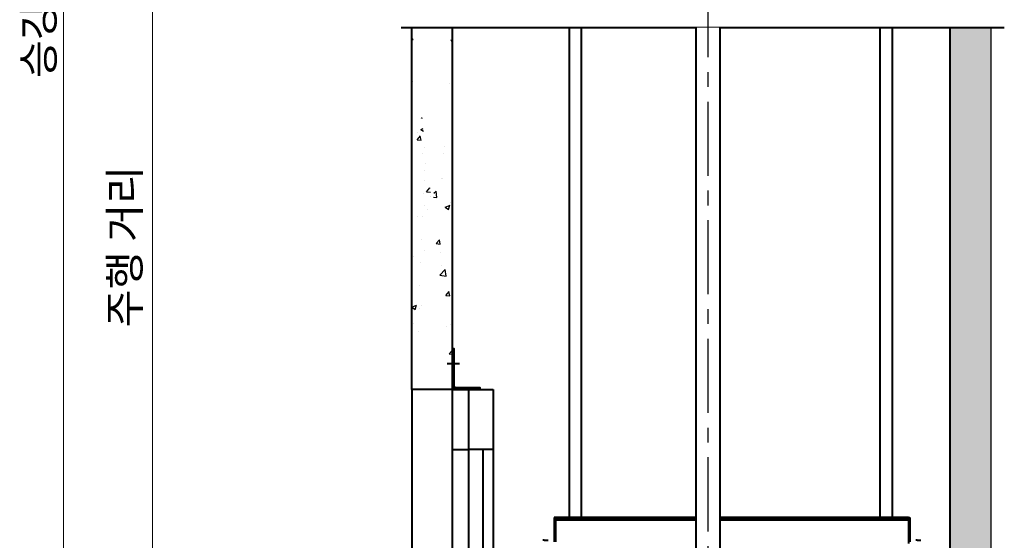
# Model space of a CAD drawing. Units: millimetres. Extents: x -17043 to 44507, y -307 to 11696.
# Drawn here: x 22807 to 25676, y 2926 to 4443 of the extents above; entities that cross this region are included whole.
import ezdxf
from ezdxf.enums import TextEntityAlignment as Align

# ---------------------------------------------------------------- set-up
doc = ezdxf.new("R2010")
doc.units = ezdxf.units.MM
doc.set_wipeout_variables(frame=1)
doc.linetypes.add('CENTER', pattern=[50.8, 31.75, -6.35, 6.35, -6.35])
for name, color, linetype, lineweight in [('CNTLINE', 1, 'CENTER', 25), ('DIM', 4, 'Continuous', 18), ('OUTLINE', 2, 'Continuous', 40), ('OUTLINE2', 2, 'Continuous', 40), ('TEXT', 7, 'Continuous', 20)]:
    doc.layers.add(name, color=color, linetype=linetype, lineweight=lineweight)
doc.layers.add('HATCHING', color=7, linetype='Continuous')
doc.styles.add('RiGAD_tkEK', font='malgun.ttf')

# ---------------------------------------------------------------- blocks, each defined once
blk = doc.blocks.new('SS-SNG_KR_KR')
at = {"layer": 'HATCHING'}
h = blk.add_hatch(dxfattribs=at)
h.set_pattern_fill('AR-CONC', color=256, scale=1.16323, style=0)
h.paths.add_polyline_path([(-1095.2, -64), (-1145.2, -64), (-1145.2, 0), (-1234.3, 0), (-1831.5, 0), (-1831.5, -174.5), (-1319.7, -174.5), (-1319.7, -1324.5), (1160.3, -1324.5), (1160.3, 4134.5), (985.8, 4134.5), (985.8, -1150), (-1095.2, -1150)])
h = blk.add_hatch(dxfattribs=at)
h.set_pattern_fill('AR-CONC', color=256, scale=1.163227, style=0)
h.set_pattern_definition([(50, (-110363.92, -3764.63), (211.92213, -18.54077), [22.15947, -243.75422]), (355, (-110363.92, -3764.63), (-40.9961, 222.2425), [17.7276, -195.00406]), (100.45144, (-110346.26, -3766.18), (170.92603, 203.7017), [18.83266, -207.1594]), (46.1842, (-110363.92, -3705.54), (315.32646, -48.9048), [33.2392, -365.6313]), (96.63556, (-110337.64, -3709.6), (276.1549, 287.81275), [28.249, -310.7394]), (351.18415, (-110363.92, -3705.54), (276.1549, 287.8128), [26.5913, -292.5048]), (21, (-110334.37, -3720.31), (176.36196, -118.95764), [22.15947, -243.75422]), (326, (-110334.37, -3720.31), (71.8898, 214.2524), [17.7276, -195.00338]), (71.45144, (-110319.68, -3730.22), (248.25175, 95.29478), [18.83266, -207.15903]), (37.5, (-110363.92, -3764.63), (3.592747, 98.356706), [0, -192.6397, 0, -197.95797, 0, -195.74203]), (7.5, (-110363.92, -3764.63), (77.72644, 116.53275), [0, -112.86559, 0, -188.2078, 0, -74.60356]), (327.5, (-110429.81, -3764.63), (157.722644, -6.66383), [0, -73.86492, 0, -230.45854, 0, -305.80075]), (317.5, (-110459.35, -3764.63), (172.30787, 29.57678), [0, -96.0244, 0, -153.0481, 0, -217.16285])])
edge = h.paths.add_edge_path()
edge.add_line((-1145.2, 2584.7), (-1145.2, 4134.5))
edge.add_line((-1319.7, 2584.7), (-1319.7, 4134.5))
at = {"layer": 'DIM'}
for p, q in [((-2811.4, -1150), (-2811.4, 10081)), ((-2430.6, 0), (-2430.6, 6631))]:
    blk.add_line(p, q, dxfattribs=at)
at = {"layer": 'HATCHING'}
blk.add_line((1160.3, 4134.5), (1160.3, -1324.5), dxfattribs=at)
at = {"layer": 'OUTLINE2', "color": 2}
for p, q in [((1218.5, 4134.5), (-1365.2, 4134.5)), ((-1319.7, 2584.7), (-1319.7, 4134.5)), ((-1145.2, 2584.7), (-1145.2, 4134.5)), ((-646.2, 4134.5), (-646.2, 2035.6)), ((-593.8, 4134.5), (-593.8, 2035.6)), ((685.7, 4134.5), (685.7, 2035.6)), ((738.1, 4134.5), (738.1, 2035.6)), ((985.8, 4134.5), (985.8, -1150)), ((-1168.5, 2695.1), (-1115, 2695.1)), ((-1319.7, 2584.7), (-1319.7, 0)), ((-1145.2, 2584.7), (-1319.7, 2584.7)), ((-1319.7, 2584.7), (-1319.7, 0)), ((-1145.2, -64), (-1145.2, 2584.7)), ((-1145.2, 2584.7), (-1075.4, 2584.7)), ((-1075.4, 2584.7), (-970.7, 2584.7)), ((-1075.4, -64), (-1075.4, 2584.7)), ((-970.7, 2584.7), (-970.7, 0)), ((-1145.2, 2326.5), (-1075.4, 2326.5)), ((-970.7, 2326.5), (-1075.4, 2326.5)), ((-1014.3, 0), (-1014.3, 2326.5)), ((-704.3, 2035.6), (-710.6, 2035.6)), ((-710.6, 2035.6), (-710.6, 1931.8)), ((-704.3, 2035.6), (-704.3, 1931.8)), ((-593.8, 2035.6), (-704.3, 2035.6)), ((-700.6, 2030), (-704.3, 2030)), ((-593.8, 2030), (-700.6, 2030)), ((807.9, 2030), (804.1, 2030)), ((807.9, 2035.6), (814.1, 2035.6)), ((807.9, 2035.6), (807.9, 1924.9)), ((814.1, 2035.6), (814.1, 1931.8)), ((-700.6, 2024.4), (-704.3, 2024.4)), ((-593.8, 2024.4), (-700.6, 2024.4)), ((807.9, 2024.4), (804.1, 2024.4)), ((-752.4, 1938), (-758, 1938)), ((-752.4, 1938), (-741.1, 1938)), ((-741.1, 1938), (-735.5, 1938)), ((844.7, 1938), (839.1, 1938)), ((844.7, 1938), (855.9, 1938)), ((855.9, 1938), (861.5, 1938))]:
    blk.add_line(p, q, dxfattribs=at)
blk.add_lwpolyline([(-1026.5, 2584.7), (-1026.5, 2591.7), (-1131.2, 2591.7, -0.414214), (-1138.2, 2598.6), (-1138.2, 2759.2), (-1145.2, 2759.2), (-1145.2, 2598.6, 0.414214), (-1131.2, 2584.7)], format="xyb", close=True, dxfattribs=at)
at = {"layer": 'DIM', "style": 'RiGAD_tkEK'}
for tag, p in [('OH_001', (-2467.2, 8258.2)), ('SH_001', (-2853.1, 4368)), ('TRH_001', (-2485.1, 3167.4)), ('PD_001', (-2465.2, -682.9))]:
    blk.add_attdef(tag, p, '', height=130, rotation=90, dxfattribs=at)
at = {"layer": 'TEXT', "color": 2, "style": 'RiGAD_tkEK', "width": 0.7}
blk.add_attdef('SS_TI', text='', height=150, dxfattribs=at).set_placement((-116.8, 10417.5), align=Align.BOTTOM_CENTER)
at = {"layer": 'TEXT', "ltscale": 300, "style": 'RiGAD_tkEK', "width": 0.7}
blk.add_attdef('PLAD', text='', height=130, dxfattribs=at).set_placement((-1070.2, -1780), align=Align.BOTTOM_RIGHT)
at = {"color": 2}
blk.add_wipeout([(0, 4134.5), (-103.5, 4134.5), (-103.5, -672.3), (0, -672.3)], dxfattribs=at).dxf.layer = 'OUTLINE2'
at = {"layer": 'CNTLINE', "ltscale": 10}
blk.add_line((-51.8, 9405.7), (-51.8, -1150), dxfattribs=at)
at = {"layer": 'OUTLINE2', "color": 2}
for p, q in [((-103.5, 4134.5), (-103.5, -672.3)), ((0, 4134.5), (0, -672.3)), ((-103.5, 2035.6), (-593.8, 2035.6)), ((-103.5, 2030), (-593.8, 2030)), ((807.9, 2035.6), (0, 2035.6)), ((807.9, 2030), (0, 2030)), ((-103.5, 2024.4), (-593.8, 2024.4)), ((807.9, 2024.4), (0, 2024.4))]:
    blk.add_line(p, q, dxfattribs=at)

msp = doc.modelspace()

# ---------------------------------------------------------------- block references
at = {"layer": 'OUTLINE', "xscale": 0.68, "yscale": 0.68, "zscale": 0.68}
msp.add_blockref('SS-SNG_KR_KR', (24847.24, 1607.78), dxfattribs=at)

# ---------------------------------------------------------------- next in the draw order: texts
at = {"layer": 'TEXT', "style": 'RiGAD_tkEK'}
for s, p in [('승강로 높이', (22862.96, 4563.45)), ('주행 거리', (23113.15, 3781.5))]:
    msp.add_text(s, height=88.4, rotation=90, dxfattribs=at).set_placement(p, align=Align.MIDDLE_CENTER)

doc.saveas('drawing.dxf')
